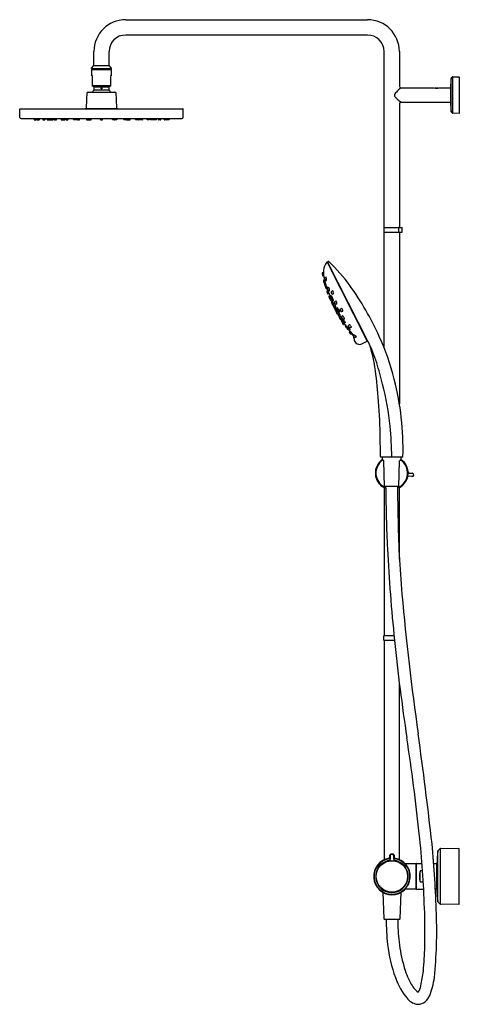
# Model space of a CAD drawing. Units: inches. Extents: x 3171.7 to 3193.1, y 117.8 to 165.9.
import ezdxf

# ---------------------------------------------------------------- set-up
doc = ezdxf.new("R2010")
doc.units = ezdxf.units.IN
doc.header["$LTSCALE"] = 0.64311
doc.header["$MEASUREMENT"] = 0
doc.layers.get('0').update_dxf_attribs({"color": 255, "linetype": 'CONTINUOUS'})
doc.layers.get('Defpoints').update_dxf_attribs({"linetype": 'CONTINUOUS'})
doc.styles.get("Standard").update_dxf_attribs({"font": 'txt', "width": 0.8})

msp = doc.modelspace()

# ---------------------------------------------------------------- linework, layer by layer
for p, q in [((3176.828, 165.89), (3188.639, 165.89)), ((3188.639, 165.142), (3176.828, 165.142)), ((3175.273, 163.646), (3175.273, 164.335)), ((3176.021, 163.646), (3176.021, 164.335)), ((3189.446, 155.752), (3189.446, 164.335)), ((3190.195, 164.335), (3190.195, 162.639)), ((3175.155, 163.528), (3175.273, 163.646)), ((3175.155, 163.508), (3175.155, 163.528)), ((3175.155, 163.508), (3176.139, 163.508)), ((3175.175, 163.145), (3175.175, 163.46)), ((3175.175, 163.46), (3176.12, 163.46)), ((3175.273, 163.646), (3176.021, 163.646)), ((3175.293, 163.508), (3175.293, 163.46)), ((3176.002, 163.508), (3176.002, 163.46)), ((3176.139, 163.528), (3176.021, 163.646)), ((3176.12, 163.46), (3176.12, 163.145)), ((3176.139, 163.508), (3176.139, 163.528)), ((3175.214, 163.145), (3175.175, 163.145)), ((3175.214, 162.644), (3175.214, 163.145)), ((3176.12, 163.145), (3176.08, 163.145)), ((3176.08, 163.145), (3176.08, 162.644)), ((3192.726, 161.393), (3192.726, 163.024)), ((3192.787, 163.089), (3192.728, 163.03)), ((3192.787, 163.089), (3192.787, 161.329)), ((3192.801, 163.095), (3193.12, 163.1)), ((3193.12, 163.1), (3193.12, 161.317)), ((3175.214, 162.673), (3176.08, 162.673)), ((3175.28, 162.62), (3175.214, 162.644)), ((3175.28, 162.62), (3176.015, 162.62)), ((3175.288, 162.461), (3176.007, 162.461)), ((3175.293, 162.558), (3175.293, 162.602)), ((3175.293, 162.474), (3175.293, 162.511)), ((3176.002, 162.602), (3176.002, 162.558)), ((3176.002, 162.511), (3176.002, 162.474)), ((3176.08, 162.644), (3176.015, 162.62)), ((3190.273, 162.563), (3191.899, 162.563)), ((3191.936, 162.553), (3191.946, 162.563)), ((3191.946, 162.563), (3192.088, 162.563)), ((3192.088, 162.563), (3192.099, 162.553)), ((3192.135, 162.563), (3192.689, 162.563)), ((3192.689, 162.585), (3192.689, 161.832)), ((3174.993, 162.348), (3176.301, 162.348)), ((3175.12, 162.348), (3175.12, 162.356)), ((3175.12, 162.356), (3176.175, 162.356)), ((3176.175, 162.356), (3176.175, 162.348)), ((3171.658, 161.122), (3171.651, 161.521)), ((3171.667, 161.537), (3179.627, 161.537)), ((3174.848, 161.537), (3174.86, 161.548)), ((3174.86, 161.548), (3176.435, 161.548)), ((3176.435, 161.548), (3176.446, 161.537)), ((3179.636, 161.122), (3179.643, 161.521)), ((3190.195, 161.776), (3190.195, 155.752)), ((3192.689, 161.854), (3190.273, 161.854)), ((3171.717, 161.064), (3179.577, 161.064)), ((3172.356, 161.064), (3172.363, 161.012)), ((3172.371, 161.005), (3172.463, 161.005)), ((3172.471, 161.012), (3172.478, 161.064)), ((3172.497, 161.064), (3172.504, 161.012)), ((3172.512, 161.005), (3172.605, 161.005)), ((3172.612, 161.012), (3172.62, 161.064)), ((3172.773, 161.064), (3172.78, 161.012)), ((3172.788, 161.005), (3172.881, 161.005)), ((3172.888, 161.012), (3172.896, 161.064)), ((3172.995, 161.012), (3172.987, 161.064)), ((3173.003, 161.005), (3173.28, 161.005)), ((3173.076, 161.064), (3173.083, 161.012)), ((3173.172, 161.064), (3173.179, 161.012)), ((3173.288, 161.012), (3173.295, 161.064)), ((3173.336, 161.064), (3173.343, 161.012)), ((3173.351, 161.005), (3173.443, 161.005)), ((3173.451, 161.012), (3173.458, 161.064)), ((3173.667, 161.064), (3173.674, 161.012)), ((3173.682, 161.005), (3173.856, 161.005)), ((3173.8, 161.064), (3173.792, 161.012)), ((3173.864, 161.012), (3173.871, 161.064)), ((3173.898, 161.064), (3173.905, 161.012)), ((3173.913, 161.005), (3174.006, 161.005)), ((3174.014, 161.012), (3174.021, 161.064)), ((3174.272, 161.012), (3174.265, 161.064)), ((3174.441, 161.005), (3174.28, 161.005)), ((3174.388, 161.064), (3174.38, 161.012)), ((3174.402, 161.012), (3174.41, 161.064)), ((3174.456, 161.064), (3174.449, 161.012)), ((3174.461, 161.064), (3174.468, 161.012)), ((3174.476, 161.005), (3174.568, 161.005)), ((3174.576, 161.012), (3174.584, 161.064)), ((3174.91, 161.064), (3174.917, 161.012)), ((3174.925, 161.005), (3175.134, 161.005)), ((3175.035, 161.012), (3175.042, 161.064)), ((3175.142, 161.012), (3175.149, 161.064)), ((3175.593, 161.012), (3175.586, 161.064)), ((3175.601, 161.005), (3175.694, 161.005)), ((3175.701, 161.012), (3175.709, 161.064)), ((3176.179, 161.012), (3176.172, 161.064)), ((3176.396, 161.005), (3176.187, 161.005)), ((3176.286, 161.012), (3176.279, 161.064)), ((3176.411, 161.064), (3176.404, 161.012)), ((3176.745, 161.012), (3176.737, 161.064)), ((3176.845, 161.005), (3176.753, 161.005)), ((3176.86, 161.064), (3176.853, 161.012)), ((3176.865, 161.064), (3176.872, 161.012)), ((3176.88, 161.005), (3177.041, 161.005)), ((3176.919, 161.012), (3176.911, 161.064)), ((3176.933, 161.064), (3176.941, 161.012)), ((3177.049, 161.012), (3177.056, 161.064)), ((3177.307, 161.012), (3177.3, 161.064)), ((3177.408, 161.005), (3177.315, 161.005)), ((3177.423, 161.064), (3177.416, 161.012)), ((3177.457, 161.012), (3177.45, 161.064)), ((3177.639, 161.005), (3177.465, 161.005)), ((3177.521, 161.064), (3177.529, 161.012)), ((3177.654, 161.064), (3177.647, 161.012)), ((3177.87, 161.012), (3177.863, 161.064)), ((3177.97, 161.005), (3177.878, 161.005)), ((3177.985, 161.064), (3177.978, 161.012)), ((3178.033, 161.012), (3178.026, 161.064)), ((3178.318, 161.005), (3178.041, 161.005)), ((3178.149, 161.064), (3178.142, 161.012)), ((3178.245, 161.064), (3178.238, 161.012)), ((3178.326, 161.012), (3178.334, 161.064)), ((3178.432, 161.012), (3178.425, 161.064)), ((3178.533, 161.005), (3178.44, 161.005)), ((3178.548, 161.064), (3178.541, 161.012)), ((3178.709, 161.012), (3178.701, 161.064)), ((3178.809, 161.005), (3178.716, 161.005)), ((3178.824, 161.064), (3178.817, 161.012)), ((3178.85, 161.012), (3178.842, 161.064)), ((3178.95, 161.005), (3178.858, 161.005)), ((3178.965, 161.064), (3178.958, 161.012)), ((3192.787, 161.329), (3192.728, 161.387)), ((3193.12, 161.317), (3192.801, 161.323)), ((3189.442, 155.744), (3189.441, 155.524)), ((3189.446, 155.752), (3190.328, 155.752)), ((3190.147, 155.744), (3190.148, 155.524)), ((3190.338, 155.524), (3190.336, 155.744)), ((3189.446, 155.516), (3190.33, 155.516)), ((3189.446, 149.879), (3189.446, 155.516)), ((3190.195, 155.524), (3190.195, 147.142)), ((3188.626, 150.221), (3186.678, 154.044)), ((3188.674, 150.173), (3186.702, 154.045)), ((3186.486, 153.558), (3186.43, 153.528)), ((3186.448, 153.394), (3186.494, 153.411)), ((3186.618, 153.318), (3186.551, 153.282)), ((3186.884, 153.639), (3186.89, 153.642)), ((3186.89, 153.642), (3186.961, 153.501)), ((3186.961, 153.501), (3186.956, 153.499)), ((3186.543, 153.2), (3186.494, 153.171)), ((3186.529, 153.046), (3186.578, 153.064)), ((3186.575, 153.013), (3186.55, 152.998)), ((3186.576, 153.151), (3186.631, 153.172)), ((3186.661, 152.851), (3186.633, 152.834)), ((3187.074, 153.267), (3187.081, 153.27)), ((3187.081, 153.27), (3187.096, 153.271)), ((3187.115, 153.186), (3187.122, 153.189)), ((3187.122, 153.189), (3187.132, 153.201)), ((3187.143, 153.179), (3187.122, 153.189)), ((3187.136, 153.134), (3187.155, 153.144)), ((3187.146, 153.139), (3187.193, 153.046)), ((3187.193, 153.046), (3187.188, 153.043)), ((3186.624, 152.778), (3186.635, 152.782)), ((3186.683, 152.648), (3186.654, 152.63)), ((3186.692, 152.779), (3186.689, 152.777)), ((3186.747, 152.812), (3186.692, 152.779)), ((3186.703, 152.512), (3186.752, 152.53)), ((3186.714, 152.618), (3186.738, 152.628)), ((3186.732, 152.655), (3186.787, 152.676)), ((3186.744, 152.379), (3186.786, 152.284)), ((3186.794, 152.419), (3186.749, 152.394)), ((3186.821, 152.424), (3186.772, 152.395)), ((3186.848, 152.393), (3186.878, 152.411)), ((3186.946, 152.66), (3186.877, 152.62)), ((3186.92, 152.498), (3186.981, 152.523)), ((3186.792, 152.313), (3186.79, 152.312)), ((3186.824, 152.278), (3186.86, 152.291)), ((3186.844, 152.197), (3186.892, 152.217)), ((3186.918, 152.151), (3186.871, 152.124)), ((3186.871, 152.124), (3186.9, 152.066)), ((3186.892, 152.217), (3186.895, 152.209)), ((3186.947, 152.119), (3186.901, 152.093)), ((3186.918, 152.151), (3186.91, 152.166)), ((3186.91, 152.166), (3186.917, 152.151)), ((3186.936, 152.113), (3186.918, 152.151)), ((3186.97, 152.194), (3186.939, 152.181)), ((3186.998, 152.016), (3186.947, 152.119)), ((3186.956, 151.979), (3186.965, 151.983)), ((3186.982, 151.942), (3186.965, 151.934)), ((3187.019, 152.029), (3186.971, 151.999)), ((3186.998, 151.91), (3186.984, 151.902)), ((3187.028, 151.884), (3187.08, 151.904)), ((3187.102, 152.159), (3187.033, 152.119)), ((3187.07, 151.852), (3187.05, 151.892)), ((3187.076, 151.997), (3187.137, 152.021)), ((3187.031, 151.809), (3187.08, 151.831)), ((3187.092, 151.833), (3187.045, 151.806)), ((3187.08, 151.831), (3187.07, 151.852)), ((3187.08, 151.831), (3187.082, 151.827)), ((3187.177, 151.504), (3187.1, 151.65)), ((3187.104, 151.693), (3187.153, 151.715)), ((3187.108, 151.658), (3187.155, 151.679)), ((3187.162, 151.833), (3187.134, 151.816)), ((3187.143, 151.71), (3187.164, 151.665)), ((3187.157, 151.68), (3187.155, 151.679)), ((3187.155, 151.679), (3187.208, 151.581)), ((3187.164, 151.665), (3187.156, 151.679)), ((3187.183, 151.55), (3187.168, 151.543)), ((3187.178, 151.542), (3187.185, 151.545)), ((3187.187, 151.567), (3187.234, 151.598)), ((3187.288, 151.452), (3187.239, 151.43)), ((3187.243, 151.613), (3187.274, 151.627)), ((3187.302, 151.477), (3187.249, 151.455)), ((3187.257, 151.385), (3187.301, 151.411)), ((3187.3, 151.41), (3187.279, 151.448)), ((3187.283, 151.45), (3187.294, 151.437)), ((3187.294, 151.437), (3187.288, 151.452)), ((3187.301, 151.411), (3187.293, 151.425)), ((3187.293, 151.425), (3187.3, 151.411)), ((3187.301, 151.411), (3187.367, 151.296)), ((3187.368, 151.793), (3187.304, 151.754)), ((3187.37, 151.643), (3187.44, 151.673)), ((3187.43, 151.429), (3187.377, 151.395)), ((3187.367, 151.296), (3187.32, 151.274)), ((3187.353, 151.238), (3187.387, 151.26)), ((3187.386, 151.26), (3187.365, 151.295)), ((3187.375, 151.282), (3187.366, 151.295)), ((3187.367, 151.296), (3187.375, 151.282)), ((3187.391, 151.284), (3187.416, 151.299)), ((3187.467, 151.01), (3187.411, 151.099)), ((3187.414, 151.115), (3187.455, 151.142)), ((3187.454, 151.143), (3187.419, 151.128)), ((3187.445, 151.286), (3187.508, 151.312)), ((3187.53, 151.027), (3187.482, 151.006)), ((3187.549, 151.103), (3187.516, 151.089)), ((3187.546, 150.969), (3187.571, 150.983)), ((3187.753, 150.993), (3187.697, 150.957)), ((3187.651, 150.845), (3187.698, 150.876)), ((3187.789, 150.767), (3187.733, 150.743)), ((3187.795, 150.667), (3187.733, 150.743)), ((3187.795, 150.667), (3187.754, 150.64)), ((3187.785, 150.858), (3187.854, 150.89)), ((3187.795, 150.667), (3187.889, 150.561)), ((3187.836, 150.538), (3187.889, 150.561)), ((3187.889, 150.561), (3187.903, 150.544)), ((3187.977, 150.514), (3187.93, 150.483)), ((3188.535, 150.447), (3188.516, 150.437)), ((3188.523, 150.441), (3188.522, 150.473)), ((3188.028, 150.391), (3188.092, 150.421)), ((3189.27, 144.563), (3189.256, 145.683)), ((3190.351, 144.543), (3189.29, 144.543)), ((3189.466, 143.09), (3189.433, 144.358)), ((3190.175, 143.09), (3190.208, 144.358)), ((3190.273, 144.535), (3190.267, 144.391)), ((3190.688, 143.763), (3190.824, 143.75)), ((3190.811, 143.594), (3190.674, 143.606)), ((3189.446, 143.063), (3189.446, 135.831)), ((3189.465, 143.126), (3190.176, 143.126)), ((3190.106, 143.126), (3190.123, 141.674)), ((3190.195, 139.561), (3190.195, 143.063)), ((3189.441, 135.602), (3189.442, 135.823)), ((3189.446, 135.831), (3189.932, 135.831)), ((3189.446, 135.595), (3189.446, 124.881)), ((3189.956, 135.595), (3189.446, 135.595)), ((3190.195, 124.892), (3190.195, 133.49)), ((3192.2, 125.437), (3193.092, 125.453)), ((3193.102, 125.443), (3193.102, 122.707)), ((3189.724, 124.99), (3189.724, 125.104)), ((3189.728, 124.986), (3189.728, 125.101)), ((3189.735, 125.093), (3189.735, 124.98)), ((3189.738, 124.977), (3189.735, 124.98)), ((3189.749, 125.089), (3189.749, 124.922)), ((3189.783, 125.163), (3189.882, 125.163)), ((3189.787, 125.159), (3189.877, 125.159)), ((3189.871, 125.152), (3189.794, 125.152)), ((3189.866, 125.139), (3189.798, 125.139)), ((3189.916, 124.922), (3189.916, 125.089)), ((3189.926, 124.977), (3189.93, 124.98)), ((3189.936, 125.1), (3189.937, 124.986)), ((3189.94, 125.104), (3189.94, 124.99)), ((3192.074, 122.834), (3192.074, 125.316)), ((3192.076, 125.321), (3192.186, 125.431)), ((3192.186, 125.431), (3192.186, 122.718)), ((3189.711, 124.947), (3189.704, 124.953)), ((3189.961, 124.953), (3189.954, 124.947)), ((3190.487, 124.705), (3190.975, 124.705)), ((3190.994, 124.685), (3190.994, 123.465)), ((3190.994, 124.606), (3191.002, 124.606)), ((3191.013, 124.693), (3191.013, 123.457)), ((3191.025, 124.705), (3191.3, 124.705)), ((3191.871, 124.705), (3192.008, 124.705)), ((3192.008, 124.705), (3192.027, 124.685)), ((3192.008, 124.705), (3192.008, 123.445)), ((3192.027, 124.685), (3192.027, 123.465)), ((3191.202, 123.829), (3191.202, 124.316)), ((3191.327, 124.338), (3191.212, 124.339)), ((3191.002, 123.543), (3190.994, 123.543)), ((3191.212, 123.811), (3191.362, 123.811)), ((3189.384, 123.302), (3189.438, 122.007)), ((3190.227, 122.007), (3190.281, 123.302)), ((3190.974, 123.445), (3190.487, 123.445)), ((3191.025, 123.445), (3191.382, 123.445)), ((3192.008, 123.445), (3191.953, 123.445)), ((3192.027, 123.465), (3192.008, 123.445)), ((3192.186, 122.718), (3192.076, 122.829)), ((3193.092, 122.697), (3192.2, 122.713)), ((3189.457, 121.988), (3190.207, 121.988))]:
    msp.add_line(p, q)
for centre, radius in [((3175.647, 162.535), 0.0236), ((3189.832, 124.075), 0.769), ((3189.832, 124.075), 0.764)]:
    msp.add_circle(centre, radius)
for centre, radius, start, end in [((3176.828, 164.335), 1.555, 90, 180), ((3188.639, 164.335), 1.555, 360, 90), ((3176.828, 164.335), 0.807, 90, 180), ((3188.639, 164.335), 0.807, 360, 90), ((3199.754, 162.212), 7.076, 173.4098, 176.9753), ((3192.735, 163.023), 0.00969, 135, 176.0983), ((3192.801, 163.075), 0.0197, 91, 135), ((3175.647, 162.119), 0.496, 136.4847, 151.557), ((3175.273, 162.602), 0.0197, 360, 70), ((3175.273, 162.474), 0.0197, 316.4847, 0), ((3174.944, 162.535), 0.35, 356.131, 3.8693), ((3176.36, 162.535), 0.359, 176.2386, 183.7614), ((3176.021, 162.602), 0.0197, 110, 180), ((3176.021, 162.474), 0.0196, 179.9409, 223.559), ((3175.65, 162.121), 0.493, 28.3932, 43.559), ((3193.907, 158.302), 5.6, 130.4577, 133.5756), ((3190.273, 162.642), 0.0788, 182.0005, 269.9948), ((3192.017, 162.912), 0.368, 251.3058, 288.6942), ((3186.929, 161.356), 12.031, 175.5329, 179.0842), ((3174.993, 162.289), 0.0591, 90.0186, 175.5329), ((3176.301, 162.289), 0.0591, 4.4482, 90.0001), ((3164.255, 161.351), 12.142, 0.9321, 4.4508), ((3190.072, 162.208), 0.118, 146.0808, 222.5931), ((3190.402, 161.986), 0.515, 133.5756, 146.0808), ((3190.838, 162.824), 1.101, 219.2134, 227.2663), ((3193.844, 166.077), 5.53, 227.2663, 229.7831), ((3171.667, 161.521), 0.0158, 91.1722, 181), ((3179.627, 161.521), 0.0157, 359, 90), ((3190.273, 161.776), 0.0787, 90, 179.9927), ((3199.8, 162.209), 7.121, 183.0304, 186.5761), ((3171.717, 161.123), 0.0591, 181, 270), ((3172.371, 161.013), 0.00787, 188, 270), ((3172.463, 161.013), 0.00786, 270, 352.1), ((3172.512, 161.013), 0.00787, 188, 270), ((3172.605, 161.013), 0.00786, 270, 352.1), ((3172.788, 161.013), 0.00787, 188, 270), ((3172.881, 161.013), 0.00786, 270, 352.1), ((3173.003, 161.013), 0.00787, 188, 270), ((3173.091, 161.013), 0.00797, 188, 261.8109), ((3173.187, 161.013), 0.00787, 188, 270), ((3173.28, 161.013), 0.00786, 270, 352.1), ((3173.351, 161.013), 0.00787, 188, 270), ((3173.443, 161.013), 0.00786, 270, 352.1), ((3173.682, 161.013), 0.00788, 188.015, 269.985), ((3173.784, 161.013), 0.00787, 270, 352), ((3173.856, 161.013), 0.00786, 269.985, 352.3959), ((3173.913, 161.013), 0.00787, 188, 270), ((3174.006, 161.013), 0.00786, 270, 352.1), ((3174.28, 161.013), 0.00787, 188.0013, 269.9999), ((3174.372, 161.013), 0.00793, 276.3469, 352), ((3174.394, 161.013), 0.00787, 270, 352), ((3174.441, 161.013), 0.00787, 269.9999, 352), ((3174.476, 161.013), 0.00787, 188, 270), ((3174.568, 161.013), 0.00786, 270, 352.1), ((3174.925, 161.013), 0.00787, 188, 270), ((3175.027, 161.013), 0.00787, 270, 352), ((3175.134, 161.013), 0.00786, 270, 352.1), ((3175.601, 161.013), 0.00787, 188, 270), ((3175.694, 161.013), 0.00787, 270, 352), ((3176.187, 161.013), 0.00786, 187.9, 270), ((3176.294, 161.013), 0.00787, 188, 270), ((3176.396, 161.013), 0.00787, 270, 352), ((3176.753, 161.013), 0.00786, 187.9, 270), ((3176.845, 161.013), 0.00787, 270, 352), ((3176.88, 161.013), 0.00787, 188, 270.0001), ((3176.927, 161.013), 0.00787, 188, 270), ((3176.949, 161.013), 0.00793, 188, 263.6531), ((3177.041, 161.013), 0.00787, 270.0001, 351.9987), ((3177.315, 161.013), 0.00786, 187.9, 270), ((3177.408, 161.013), 0.00787, 270, 352), ((3177.465, 161.013), 0.00786, 187.6041, 270.015), ((3177.537, 161.013), 0.00787, 188, 270), ((3177.639, 161.013), 0.00788, 270.015, 351.985), ((3177.878, 161.013), 0.00786, 187.9, 270), ((3177.97, 161.013), 0.00787, 270, 352), ((3178.041, 161.013), 0.00786, 187.9, 270), ((3178.134, 161.013), 0.00787, 270, 352), ((3178.23, 161.013), 0.00797, 278.1891, 352), ((3178.318, 161.013), 0.00787, 270, 352), ((3178.44, 161.013), 0.00786, 187.9, 270), ((3178.533, 161.013), 0.00787, 270, 352), ((3178.716, 161.013), 0.00786, 187.9, 270), ((3178.809, 161.013), 0.00787, 270, 352), ((3178.858, 161.013), 0.00786, 187.9, 270), ((3178.95, 161.013), 0.00787, 270, 352), ((3179.577, 161.123), 0.0591, 270, 359), ((3192.735, 161.394), 0.00984, 186.5761, 225), ((3192.801, 161.343), 0.0197, 225, 269), ((3189.45, 155.744), 0.00787, 90, 179.5), ((3190.138, 155.744), 0.00899, 4.5447, 71.3459), ((3190.328, 155.744), 0.00787, 0.5, 90), ((3189.448, 155.524), 0.00787, 179.5, 270), ((3190.139, 155.524), 0.00954, 302.5991, 359.4318), ((3190.33, 155.524), 0.00787, 270, 0), ((3187.114, 153.625), 0.625, 137.4572, 177.0558), ((3186.664, 154.037), 0.015, 27, 135.6008), ((3186.728, 154.059), 0.03, 51.5821, 207), ((3181.63, 148.546), 7.539, 35.424, 47.2499), ((3186.436, 153.518), 0.0118, 118.5, 181.679), ((3187.909, 153.561), 1.485, 181.679, 186.0546), ((3186.444, 153.405), 0.0118, 186.0546, 290.3739), ((3187.856, 153.555), 1.37, 175.7116, 185.7768), ((3188.349, 153.601), 1.865, 185.6514, 192.6588), ((3186.642, 153.298), 0.0504, 136.0749, 173.2017), ((3186.593, 153.31), 0.0268, 19.0752, 60.8302), ((3186.331, 153.219), 0.304, 351.0434, 19.0752), ((3186.5, 153.16), 0.0126, 120.2473, 179.0936), ((3186.716, 153.157), 0.229, 179.0936, 207.151), ((3186.307, 153.056), 0.202, 5.5394, 21.518), ((3186.588, 153.124), 0.0931, 175.9385, 211.1188), ((3186.525, 153.059), 0.0136, 207.151, 286.7917), ((3186.718, 153.236), 0.178, 168.2232, 206.8056), ((3186.56, 153.266), 0.0174, 118.8976, 160.8627), ((3186.62, 153.219), 0.0746, 162.5919, 211.2417), ((3186.556, 152.988), 0.0118, 121, 195.9797), ((3190.094, 154.001), 3.692, 195.9797, 199.2353), ((3186.467, 153.2), 0.0912, 347.2336, 26.5999), ((3186.571, 153.165), 0.0151, 219.5093, 289.1739), ((3185.356, 152.863), 1.238, 9.3343, 13.6236), ((3189.567, 153.873), 3.113, 195.1722, 199.4964), ((3186.651, 153.098), 0.0879, 204.5002, 215.6742), ((3186.298, 153.031), 0.282, 3.0099, 6.5699), ((3186.636, 153.176), 0.0257, 206.1312, 240.4266), ((3186.593, 153.178), 0.0392, 322.1059, 351.0434), ((3186.644, 152.822), 0.0161, 133.5968, 182.6779), ((3186.718, 152.857), 0.0691, 172.7132, 190.698), ((3186.626, 152.836), 0.0382, 23.2199, 51.9456), ((3185.534, 152.32), 1.246, 21.6348, 25.2287), ((3175.732, 144.272), 14.822, 24.5621, 35.6729), ((3186.62, 152.789), 0.0118, 199.2353, 292.8793), ((3186.846, 152.841), 0.219, 185.16, 195.6043), ((3187.484, 153.015), 0.88, 195.3122, 206.0627), ((3186.661, 152.619), 0.0128, 121.3456, 198.3382), ((3187.439, 152.877), 0.832, 198.3382, 205.6088), ((3186.511, 152.664), 0.169, 5.5491, 34.7666), ((3186.828, 152.781), 0.179, 186.3793, 213.9364), ((3185.996, 152.299), 0.724, 19.6226, 23.7434), ((3187.021, 152.707), 0.38, 197.7593, 205.6067), ((3186.739, 152.756), 0.0576, 168.2219, 193.626), ((3186.696, 152.765), 0.0141, 120.9521, 168.2219), ((3186.919, 152.785), 0.24, 190.1298, 210.6409), ((3186.699, 152.523), 0.0119, 209.9928, 290.2618), ((3186.65, 152.695), 0.0595, 348.4849, 45.4555), ((3186.787, 152.737), 0.0953, 179.6584, 214.2819), ((3186.71, 152.636), 0.0184, 205.2437, 282.4231), ((3186.727, 152.671), 0.0169, 211.3956, 286.0344), ((3191.027, 154.225), 4.598, 200.4314, 201.6265), ((3186.828, 152.701), 0.127, 217.6241, 225.8213), ((3186.773, 152.808), 0.0428, 157.7247, 187.9765), ((3186.721, 152.798), 0.0292, 28.7715, 65.3321), ((3186.553, 152.603), 0.187, 2.2018, 7.7024), ((3186.755, 152.384), 0.0118, 119, 203.6584), ((3186.449, 152.649), 0.339, 4.7114, 28.7715), ((3191.952, 154.686), 5.633, 202.5256, 203.8263), ((3186.951, 152.618), 0.22, 203.9098, 208.3028), ((3186.642, 152.486), 0.118, 13.5038, 21.6265), ((3186.779, 152.384), 0.0127, 120.8308, 194.5806), ((3187.098, 152.467), 0.342, 194.5806, 212.8057), ((3186.795, 152.682), 0.0285, 206.0598, 251.2096), ((3186.461, 152.19), 0.359, 19.1158, 27.6531), ((3186.909, 152.384), 0.133, 191.8417, 214.9273), ((3186.665, 152.676), 0.122, 350.1976, 0.3219), ((3186.913, 152.444), 0.102, 183.4962, 193.7273), ((3186.712, 152.357), 0.128, 31.7748, 39.3293), ((3186.34, 152.161), 0.548, 24.0569, 28.6916), ((3186.856, 152.378), 0.0173, 119.3633, 178.5673), ((3187.191, 152.416), 0.354, 186.2103, 221.6383), ((3186.952, 152.584), 0.0889, 166.3611, 180.2066), ((3187.011, 152.592), 0.148, 183.1211, 209.9046), ((3186.889, 152.6), 0.0235, 119.9644, 166.3611), ((3186.863, 152.397), 0.0209, 41.9874, 63.1368), ((3186.907, 152.41), 0.0353, 171.0077, 184.7463), ((3186.925, 152.565), 0.0489, 158.0736, 236.0869), ((3186.438, 152.097), 0.541, 10.3991, 35.4974), ((3186.84, 152.539), 0.059, 345.6134, 48.5471), ((3186.927, 152.541), 0.0498, 207.5973, 241.0464), ((3186.911, 152.516), 0.0197, 244.6309, 296.0135), ((3186.939, 152.642), 0.0189, 68.8892, 171.0389), ((3186.838, 152.559), 0.148, 345.7704, 43.0193), ((3186.967, 152.529), 0.0159, 246.1827, 337.3951), ((3186.796, 152.302), 0.0117, 119.3588, 192.1271), ((3186.983, 152.364), 0.209, 197.9582, 204.2725), ((3186.798, 152.29), 0.0134, 205.8828, 244.5483), ((3188.025, 152.809), 1.342, 203.3111, 206.6828), ((3186.82, 152.29), 0.0128, 219.7633, 289.4996), ((3186.84, 152.212), 0.0151, 199.8903, 283.4948), ((3186.705, 152.206), 0.199, 11.4688, 35.9318), ((3186.984, 152.328), 0.118, 182.8716, 224.529), ((3188.928, 153.106), 2.222, 202.4575, 203.5643), ((3196.677, 156.812), 10.816, 205.153, 205.5309), ((3186.898, 152.218), 0.00955, 192.8242, 250.5431), ((3186.907, 152.082), 0.0121, 119.5862, 189.6376), ((3187.483, 152.301), 0.628, 200.5759, 210.331), ((3186.638, 151.897), 0.312, 20.7678, 30.2587), ((3187.151, 152.142), 0.259, 199.7883, 211.2372), ((3186.918, 152.033), 0.0103, 135.2489, 206.9442), ((3184.795, 150.954), 2.372, 24.5537, 26.9442), ((3186.933, 152.194), 0.0145, 242.9103, 293), ((3187.024, 152.153), 0.0886, 192.622, 203.9266), ((3186.896, 152.097), 0.0556, 23.4368, 41.1655), ((3186.953, 151.995), 0.0164, 221.2693, 281.5283), ((3186.961, 151.943), 0.00985, 204.5537, 294.061), ((3186.967, 152.194), 0.0032, 215.6009, 10.3991), ((3186.982, 151.986), 0.0172, 131.974, 190.6843), ((3187.331, 152.105), 0.386, 198.4807, 214.0137), ((3186.753, 151.826), 0.263, 19.0068, 31.2056), ((3187.107, 151.992), 0.132, 192.8626, 217.3498), ((3186.989, 151.893), 0.0102, 120.7021, 204.9287), ((3188.012, 152.369), 1.139, 204.9287, 209.1178), ((3186.984, 152.007), 0.0415, 32.022, 55.4817), ((3187.49, 152.078), 0.484, 184.3935, 186.5741), ((3187.023, 151.897), 0.0141, 214.6476, 288.8547), ((3187.108, 152.083), 0.0889, 166.3611, 180.2066), ((3187.167, 152.091), 0.148, 183.1211, 209.9046), ((3186.45, 151.673), 0.671, 20.1714, 32.022), ((3187.044, 152.098), 0.0235, 119.9644, 166.3611), ((3187.08, 152.063), 0.0489, 158.0736, 236.0869), ((3186.996, 152.037), 0.059, 345.6134, 48.5471), ((3187.083, 152.04), 0.0498, 207.5973, 241.0464), ((3187.067, 152.014), 0.0197, 244.6309, 296.0135), ((3187.095, 151.913), 0.0277, 206.9791, 247.0345), ((3187.095, 152.141), 0.0189, 68.8892, 171.0389), ((3187.012, 151.881), 0.0727, 5.2551, 18.9443), ((3186.994, 152.058), 0.148, 345.7704, 43.0193), ((3187.123, 152.027), 0.0159, 246.1827, 337.3951), ((3187.027, 151.82), 0.0111, 209.1178, 286.9968), ((3187.051, 151.795), 0.0121, 120.1388, 192.3308), ((3187.589, 152.015), 0.593, 201.9929, 212.388), ((3186.696, 151.544), 0.421, 24.7959, 31.9504), ((3187.235, 151.835), 0.195, 200.6329, 216.1135), ((3187.064, 151.744), 0.0104, 130.1343, 193.4332), ((3187.867, 152.116), 0.895, 204.7673, 210.5317), ((3186.688, 151.499), 0.438, 23.9896, 31.2538), ((3187.632, 151.992), 0.629, 205.0915, 210.1519), ((3187.015, 151.788), 0.0891, 30.0423, 40.9679), ((3187.195, 151.867), 0.115, 190.2382, 198.9898), ((3187.099, 151.705), 0.0127, 216.5792, 293.5775), ((3186.218, 151.304), 1.021, 23.7085, 31.1657), ((3187.105, 151.67), 0.0121, 221.8659, 285.8716), ((3187.113, 151.653), 0.0133, 156.795, 197.0785), ((3187.144, 151.801), 0.0178, 124.2914, 185.7529), ((3187.306, 151.828), 0.182, 189.0446, 200.7613), ((3187.62, 151.947), 0.518, 200.7613, 213.6944), ((3187.211, 151.825), 0.0571, 166.6481, 176.8091), ((3187.15, 151.824), 0.0158, 37.1623, 68.1579), ((3187.163, 151.552), 0.00983, 216.5299, 294.1617), ((3187.051, 151.645), 0.149, 11.777, 44.594), ((3187.272, 151.763), 0.116, 186.8691, 229.5019), ((3186.775, 151.493), 0.516, 25.5994, 41.2377), ((3187.184, 151.532), 0.0114, 118.2718, 176.345), ((3187.646, 151.722), 0.51, 201.8475, 214.6556), ((3187.185, 151.508), 0.00933, 206.9601, 280.5326), ((3187.195, 151.557), 0.0131, 125.3424, 193.4402), ((3187.538, 151.689), 0.381, 200.8377, 217.0822), ((3187.555, 151.904), 0.439, 213.6944, 218.8806), ((3187.022, 151.397), 0.219, 23.3929, 37.3245), ((3187.307, 151.564), 0.116, 197.1176, 223.5999), ((3187.259, 151.665), 0.0595, 218.8806, 234.8971), ((3187.17, 151.55), 0.0802, 36.0327, 48.6322), ((3187.263, 151.607), 0.0409, 175.467, 202.2828), ((3187.237, 151.634), 0.0209, 234.8971, 285.8813), ((3187.234, 151.441), 0.012, 228.2484, 294.6546), ((3186.666, 151.197), 0.695, 23.7053, 35.1233), ((3187.244, 151.467), 0.0131, 217.0822, 292.487), ((3186.963, 151.558), 0.319, 12.4227, 29.6748), ((3187.295, 151.674), 0.0599, 239.5109, 249.6221), ((3187.238, 151.62), 0.0367, 356.723, 10.0386), ((3187.049, 151.349), 0.26, 23.454, 27.2838), ((3187.318, 151.732), 0.026, 123.9376, 190.2349), ((3187.409, 151.743), 0.117, 187.4231, 238.602), ((3187.322, 151.492), 0.0345, 212.3069, 242.6201), ((3187.255, 151.456), 0.0518, 5.3728, 23.7053), ((3187.287, 151.664), 0.0565, 4.8083, 64.24), ((3187.364, 151.717), 0.0521, 181.9632, 247.0851), ((3187.363, 151.773), 0.0199, 77.0697, 165.6498), ((3187.358, 151.663), 0.023, 243.6545, 300.9923), ((3187.323, 151.684), 0.117, 354.3752, 67.6554), ((3187.385, 151.382), 0.0151, 122.75, 175.9976), ((3187.447, 151.425), 0.0364, 161.5423, 192.3964), ((3187.421, 151.681), 0.0205, 248.8759, 336.9809), ((3187.408, 151.403), 0.034, 49.8735, 82.0677), ((3187.268, 151.236), 0.252, 17.4448, 49.8735), ((3187.263, 151.375), 0.0118, 120.9322, 209.4606), ((3196.413, 156.543), 10.521, 209.4606, 210.0246), ((3187.315, 151.285), 0.0119, 210.0246, 294.9204), ((3187.359, 151.228), 0.0121, 122.5202, 194.4886), ((3187.785, 151.426), 0.481, 204.7303, 217.7044), ((3186.585, 150.69), 0.932, 30.0699, 33.1716), ((3187.446, 151.22), 0.0836, 194.0579, 229.1837), ((3187.405, 151.381), 0.0351, 175.9976, 193.5722), ((3187.564, 151.438), 0.203, 198.7437, 223.2158), ((3187.395, 151.274), 0.0104, 113.6545, 175.2097), ((3187.424, 151.272), 0.0391, 175.2097, 201.7829), ((3187.361, 151.307), 0.0568, 5.4242, 62.979), ((3187.458, 151.374), 0.0737, 192.4272, 235.976), ((3188.002, 151.539), 0.675, 204.5988, 218.1733), ((3187.414, 151.139), 0.0124, 217.7044, 293.5137), ((3187.467, 151.308), 0.0604, 179.2618, 193.5728), ((3187.421, 151.105), 0.0118, 123.8572, 211.847), ((3187.452, 151.331), 0.0484, 221.6788, 232.4963), ((3187.451, 151.327), 0.0451, 229.8416, 243.2807), ((3187.327, 151.102), 0.151, 18.0596, 50.8474), ((3187.523, 151.236), 0.103, 189.9741, 238.933), ((3187.439, 151.303), 0.0184, 243.2807, 289.5998), ((3186.798, 150.757), 0.827, 24.7658, 39.7249), ((3187.477, 151.017), 0.0118, 212.9779, 293.8), ((3191.173, 153.409), 4.352, 211.7153, 213.9526), ((3187.787, 151.396), 0.419, 220.9891, 226.4584), ((3187.507, 151.32), 0.0292, 218.6037, 271.9538), ((3187.51, 151.106), 0.0179, 230.8003, 288.6582), ((3187.455, 151.301), 0.0544, 349.6504, 11.7146), ((3187.554, 150.958), 0.0132, 123.3246, 219.3087), ((3188.701, 151.659), 1.358, 211.5098, 219.7706), ((3187.558, 151.115), 0.0184, 225.3716, 241.7923), ((3187.538, 151.099), 0.0114, 1.5606, 24.7658), ((3194.402, 156.963), 9.078, 221.103, 221.1979), ((3187.626, 151.009), 0.0672, 192.3432, 205.2533), ((3185.705, 149.47), 2.402, 35.2132, 39.0292), ((3187.707, 150.943), 0.0178, 126.7337, 187.6429), ((3187.827, 150.986), 0.145, 198.526, 241.8375), ((3187.686, 150.863), 0.0653, 16.3579, 70.3401), ((3187.772, 150.944), 0.0664, 196.8545, 249.8434), ((3187.762, 150.984), 0.0253, 162.7278, 182.5764), ((3187.743, 150.989), 0.00562, 95.6792, 162.7278), ((3187.74, 150.962), 0.0333, 67.3773, 85.2837), ((3187.657, 150.797), 0.217, 25.3627, 64.0539), ((3187.45, 150.757), 0.194, 23.5462, 48.2502), ((3187.855, 151.05), 0.313, 208.2749, 223.5215), ((3187.659, 150.833), 0.0137, 125.067, 195.192), ((3187.866, 150.936), 0.245, 205.7244, 232.774), ((3187.683, 150.806), 0.0305, 211.9717, 243.0745), ((3187.537, 150.668), 0.19, 31.1717, 47.9893), ((3187.731, 150.829), 0.0702, 196.1922, 242.9688), ((3187.675, 150.791), 0.013, 243.0745, 287.7293), ((3187.6, 150.741), 0.167, 54.1028, 59.9471), ((3187.722, 150.884), 0.0385, 178.268, 203.846), ((3187.328, 150.475), 0.546, 32.3653, 47.3563), ((3187.725, 150.756), 0.0156, 246.7996, 279.7544), ((3187.704, 150.81), 0.0738, 288.2881, 293.5137), ((3187.76, 150.63), 0.0118, 123.8, 220.0963), ((3189.764, 152.317), 2.632, 220.0963, 222.4483), ((3187.772, 150.88), 0.0254, 237.6787, 299.6086), ((3187.802, 150.791), 0.0423, 227.5991, 259.8602), ((3187.76, 150.748), 0.0351, 2.5579, 32.3653), ((3187.831, 150.549), 0.0118, 222.4483, 293.8413), ((3187.837, 150.9), 0.0196, 258.4813, 330.7898), ((3187.827, 150.479), 0.101, 11.7151, 40.8952), ((3188.261, 150.568), 0.342, 191.7151, 194.4664), ((3187.939, 150.474), 0.013, 131.2881, 209.2747), ((3188.157, 150.64), 0.287, 217.0217, 238.9296), ((3191.631, 151.28), 3.785, 192.6, 196.0523), ((3187.839, 150.281), 0.201, 41.1714, 57.9091), ((3188.043, 150.52), 0.119, 215.2754, 243.805), ((3189.438, 153.495), 3.32, 243.6067, 243.8828), ((3188.011, 150.527), 0.0494, 186.4745, 203.4291), ((3187.403, 149.687), 1.007, 46.7969, 55.2289), ((3177.225, 145.084), 13.128, 14.3569, 24.0499), ((3188.242, 150.297), 0.257, 194.3262, 297), ((3188.023, 150.418), 0.0273, 238.9296, 280.8228), ((3188.168, 150.608), 0.213, 244.9946, 251.7639), ((3188.034, 150.376), 0.0729, 23.5824, 38.1429), ((3186.29, 154.451), 4.847, 295.2739, 298.7261), ((3188.612, 150.214), 0.0155, 298.7261, 25.2739), ((3187.331, 149.468), 1.517, 15.9304, 27.7189), ((3181.784, 146.844), 7.654, 17.4183, 25.716), ((3181.475, 147.796), 7.608, 8.6406, 15.9304), ((3171.499, 143.617), 18.433, 14.0952, 17.4183), ((3169.148, 145.923), 20.076, 4.4226, 8.6406), ((3174.949, 144.483), 14.875, 6.0213, 14.0952), ((3176.473, 144.9), 13.902, 358.6103, 14.3226), ((3154.679, 144.804), 34.588, 1.4564, 4.4226), ((3175.681, 144.56), 14.139, 359.9288, 6.0213), ((3189.82, 143.76), 0.801, 123.9681, 242.1838), ((3189.824, 143.758), 0.791, 124.7614, 248.6069), ((3189.82, 143.76), 0.773, 125.5971, 241.4715), ((3189.29, 144.563), 0.0199, 180.7259, 269.2982), ((3189.376, 144.535), 0.00787, 90, 182.3859), ((2934.65, 133.921), 254.939, 2.3536, 2.38594), ((3189.393, 144.356), 0.0394, 2.1732, 125.5971), ((3189.817, 143.758), 0.791, 291.3931, 55.2386), ((3189.821, 143.76), 0.773, 298.5285, 54.4029), ((3189.821, 143.76), 0.801, 297.8162, 56.0319), ((3190.248, 144.356), 0.0394, 54.4029, 177.8268), ((3190.265, 144.535), 0.00789, 357.6535, 87.507), ((3190.35, 144.563), 0.02, 270.9415, 359.0882), ((3190.695, 143.842), 0.0791, 197.8514, 264.7665), ((3190.817, 143.672), 0.0783, 265.2352, 84.7665), ((3190.666, 143.529), 0.0774, 84.2581, 152.4957), ((3189.456, 143.09), 0.00996, 241.4715, 0.1587), ((3183.699, 143.038), 5.837, 359.8396, 0.8604), ((3243.076, 142.872), 53.54, 179.8396, 183.0025), ((3190.185, 143.09), 0.00996, 179.8413, 298.5285), ((3239.14, 142.266), 49.02, 180.6919, 185.1563), ((3279.374, 144.776), 89.889, 183.00253, 185.86225), ((3325.461, 150.055), 135.692, 185.15631, 188.05607), ((3189.448, 135.602), 0.00787, 180, 270), ((3189.45, 135.823), 0.00787, 90.0001, 179.561), ((3289.008, 145.765), 99.573, 185.86225, 188.61825), ((3083.114, 114.559), 108.672, 6.12254, 8.61825), ((3010.519, 105.479), 182.389, 6.35249, 8.05607), ((3141.799, 120.854), 49.65, 1.9289, 6.1225), ((3141.784, 120.831), 50.237, 1.6156, 5.5146), ((3192.2, 125.418), 0.0193, 90.0497, 135.0463), ((3193.091, 125.441), 0.0115, 7.6811, 83.1318), ((3189.832, 124.075), 0.893, 98.0633, 81.9386), ((3189.832, 124.075), 0.891, 98.9176, 81.0824), ((3189.689, 124.99), 0.0355, 279.0604, 359.9496), ((3189.691, 124.989), 0.0387, 289.9131, 311.3299), ((3189.703, 124.977), 0.0353, 277.9335, 0.1466), ((3189.7, 124.98), 0.0352, 287.7997, 359.3051), ((3189.693, 124.986), 0.0349, 311.3299, 0.3877), ((3189.783, 125.104), 0.0591, 90.0504, 179.9496), ((3189.787, 125.1), 0.059, 90, 179.2455), ((3189.794, 125.093), 0.0592, 90.3038, 179.9545), ((3189.798, 125.089), 0.0492, 90, 179.9894), ((3189.866, 125.089), 0.0492, 359.9915, 90), ((3189.871, 125.093), 0.059, 359.9871, 89.4118), ((3189.877, 125.101), 0.0588, 359.7351, 90), ((3189.881, 125.104), 0.0591, 0.0001, 89.2918), ((3189.962, 124.977), 0.0354, 180, 258.4909), ((3197.889, 125.037), 7.959, 179.5944, 180.408), ((3189.966, 124.981), 0.0363, 180.408, 211.5387), ((3189.964, 124.98), 0.0342, 211.5387, 252.862), ((3189.972, 124.986), 0.0357, 181.3007, 251.2626), ((3189.976, 124.99), 0.0354, 180.0001, 261.0153), ((3196.752, 124.656), 4.724, 171.9697, 179.6419), ((3192.083, 125.314), 0.00987, 135.0463, 171.9697), ((3189.832, 124.075), 0.876, 98.0244, 81.9755), ((3189.832, 124.075), 0.793, 98.9511, 81.0489), ((3189.705, 124.889), 0.0304, 277.8144, 302.436), ((3189.693, 124.907), 0.0523, 302.0344, 335.0796), ((3189.661, 124.922), 0.0875, 335.0796, 359.9894), ((3189.966, 124.919), 0.0507, 176.4691, 193.2079), ((3189.991, 124.918), 0.0744, 188.489, 211.9841), ((3189.962, 124.897), 0.0386, 207.2653, 261.0489), ((3190.487, 124.787), 0.0817, 251.6211, 269.4675), ((3190.974, 124.685), 0.0197, 360, 87.6334), ((3191.002, 124.618), 0.0119, 270, 353.4078), ((3191.025, 124.693), 0.0118, 90, 180), ((3192.28, 124.072), 1.105, 167.436, 192.3108), ((3191.375, 124.269), 0.179, 157.9516, 166.0462), ((3191.212, 124.334), 0.0045, 96.0279, 145.1605), ((3191.001, 123.531), 0.0121, 10.1515, 89.4736), ((3191.287, 123.855), 0.089, 192.1413, 205.2788), ((3191.217, 123.822), 0.0117, 202.4757, 243.4723), ((3190.487, 123.368), 0.0772, 90, 108.9113), ((3190.974, 123.465), 0.0197, 270, 360), ((3191.025, 123.457), 0.0118, 180, 270), ((3196.809, 123.498), 4.782, 180.4044, 187.984), ((3192.083, 122.836), 0.00984, 187.984, 225), ((3192.2, 122.732), 0.0197, 225, 269), ((3193.091, 122.708), 0.0113, 277.1266, 352.8653), ((3159.685, 121.349), 31.759, 358.7316, 2.1217), ((3170.551, 121.38), 21.467, 354.0266, 2.3183), ((3189.457, 122.008), 0.0197, 182.3859, 270), ((3200.287, 122.002), 10.74, 180.071, 186.6704), ((3200.133, 121.988), 10.015, 180.0003, 186.3774), ((3190.207, 122.008), 0.0197, 270, 357.6141), ((3196.987, 121.616), 7.417, 186.6704, 199.5722), ((3197.422, 121.685), 7.288, 186.3774, 195.9135), ((3176.768, 120.916), 14.67, 354.2761, 358.9477), ((3194.604, 120.882), 4.357, 195.9135, 207.4534), ((3182.253, 120.65), 9.19, 347.9984, 352.5168), ((3193.122, 120.242), 3.315, 199.5722, 220.4901), ((3192.03, 119.545), 1.457, 207.4534, 230.7608), ((3190.306, 118.938), 0.957, 326.998, 347.9984), ((3188.247, 119.577), 3.681, 345.7544, 353.2682), ((3190.921, 118.581), 0.82, 309.8536, 337.2888), ((3188.995, 119.387), 2.909, 337.2888, 345.7544), ((3191.162, 118.564), 0.736, 220.2731, 265.697), ((3191.048, 118.537), 0.709, 274.7196, 304.2041)]:
    msp.add_arc(centre, radius, start, end)

# ---------------------------------------------------------------- texts
at = {"layer": 'Defpoints'}
for tag, p, s in [('MODELNUMBER', (3193.111, 143.146), 'K-32403T-7'), ('TRADENAME', (3193.111, 143.145), 'ATOM'), ('PRODUCT', (3193.111, 143.143), 'SHOWER COLUMN')]:
    msp.add_attdef(tag, p, s, height=0.001, dxfattribs=at)

doc.saveas('drawing.dxf')
